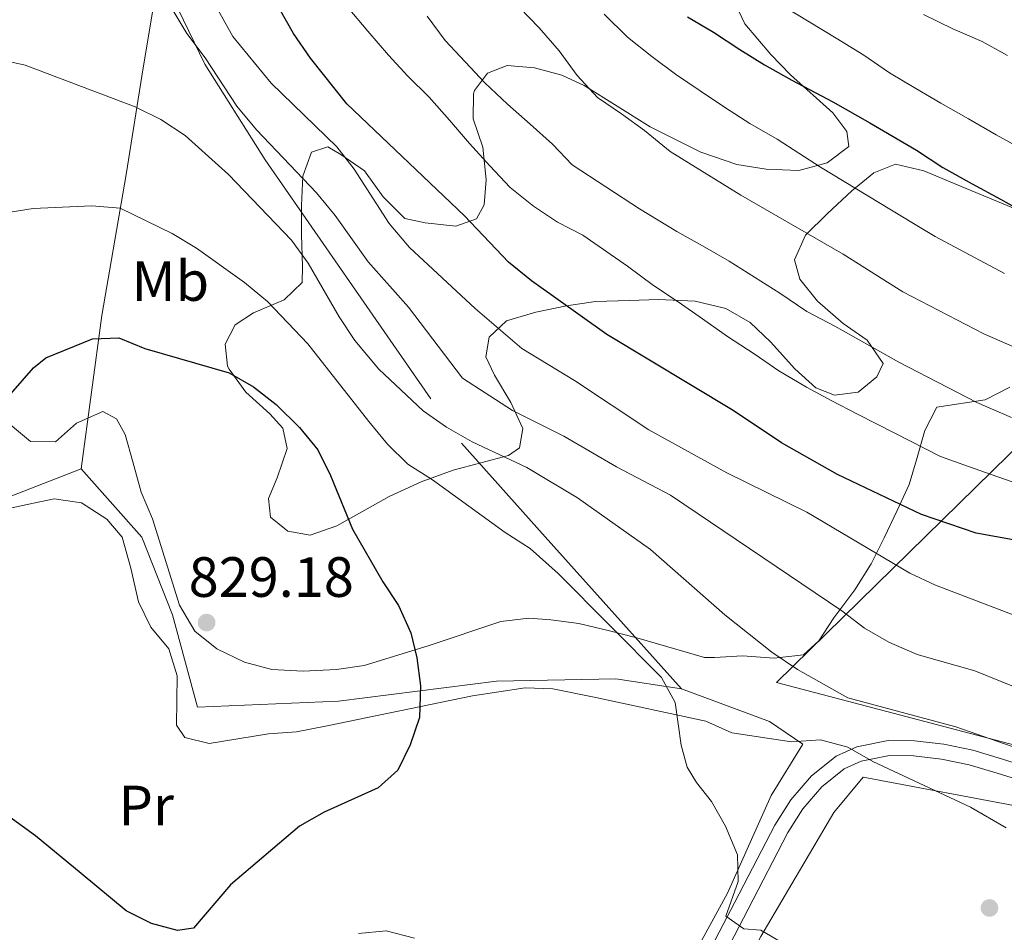
# Model space of a CAD drawing. Units: metres. Extents: x 593331 to 600187, y 4761456 to 4766179.
# Drawn here: x 597027 to 597200, y 4763205 to 4763366 of the extents above; entities that cross this region are included whole.
import ezdxf
from ezdxf.enums import TextEntityAlignment as Align

# ---------------------------------------------------------------- set-up
doc = ezdxf.new("R2010")
doc.units = ezdxf.units.M
doc.header["$MEASUREMENT"] = 0
doc.linetypes.add('DGN Style 2', pattern=[85.505, 51.303, -34.202])
doc.linetypes.add('DGN Style 3', pattern=[119.707, 85.505, -34.202])
for name, color, linetype, lineweight in [('Nivel 1', 7, 'Continuous', 0), ('Nivel 17', 7, 'Continuous', 0), ('Nivel 20', 7, 'Continuous', 0), ('Nivel 21', 7, 'Continuous', 0), ('Nivel 35', 7, 'Continuous', 0), ('Nivel 37', 7, 'Continuous', 0), ('Nivel 4', 7, 'Continuous', 0), ('Nivel 41', 7, 'Continuous', 0), ('Nivel 5', 7, 'Continuous', 0), ('Nivel 57', 7, 'Continuous', 0), ('Nivel 61', 7, 'Continuous', 0), ('Nivel 7', 7, 'Continuous', 0)]:
    doc.layers.add(name, color=color, linetype=linetype, lineweight=lineweight)
doc.styles.add('Style-Arial', font='txt')
doc.styles.add('Style-Arial Narrow', font='txt')

# ---------------------------------------------------------------- blocks, each defined once
blk = doc.blocks.new('5PATER')
at = {"layer": 'Nivel 7', "linetype": 'Continuous', "lineweight": 0}
h = blk.add_hatch(color=51, dxfattribs=at)
edge = h.paths.add_edge_path()
edge.add_ellipse((0.01462775468826294, -0.05373352766036987), major_axis=(-10.95721237655889, -11.10700355671524), ratio=0.9994222409660316, start_angle=0, end_angle=360)
blk = doc.blocks.new('5PERFI')
at = {"layer": 'Nivel 17', "linetype": 'Continuous', "lineweight": 0}
h = blk.add_hatch(color=7, dxfattribs=at)
edge = h.paths.add_edge_path()
edge.add_arc((-0.04075968265533447, -0.005237042903900146), 15.59985471244623, 315.0000000018422, 675.0000000018422)

msp = doc.modelspace()

# ---------------------------------------------------------------- linework, layer by layer
at = {"layer": 'Nivel 1', "color": 7, "linetype": 'Continuous', "lineweight": 0}
msp.add_polyline3d([(597470.4600000009, 4763826.92, 731.24), (597631.7100000009, 4763711.41, 651.21), (597160.120000001, 4763249.369999999, 815.88), (597330.8399999999, 4763204.48, 805.89), (597541.8200000003, 4763159.460000001, 795.33), (597640.3200000003, 4763142.640000001, 795.8000000000001), (597737.2699999996, 4763127.960000001, 790.53), (597823.0100000016, 4763116.060000001, 784.49), (597908.8999999985, 4763102.390000001, 778.32), (598011.25, 4763072.16, 768.21), (598282.5599999987, 4762984.310000001, 750.41), (598281.7600000016, 4762979.52, 747.62), (598263.6000000015, 4762870.66, 689.34), (598225.6499999985, 4762774.040000001, 637.16), (598132.6999999993, 4762646.140000001, 623.46), (598054.9600000009, 4762583.33, 632.57)], dxfattribs=at)
at = {"layer": 'Nivel 20', "color": 7, "linetype": 'DGN Style 2', "lineweight": 0}
for points in [[(597051.1799999997, 4763375.02, 810.23), (597048.370000001, 4763357.77, 813.75), (597045.370000001, 4763339, 819.22), (597041.0599999987, 4763314.09, 824.6), (597037.3999999985, 4763287.050000001, 827.38)], [(597051.1799999997, 4763375.02, 810.23), (597059.1999999993, 4763358.470000001, 810.3100000000001), (597069.8599999994, 4763341.540000001, 811.88), (597104.5500000007, 4763291.560000001, 816.45), (597119.2800000012, 4763275.060000001, 819.07), (597143.3500000015, 4763248.210000001, 820.04)], [(596951.5300000012, 4763252.380000001, 818.02), (596969.8900000006, 4763260.439999999, 820.12), (596997.9400000013, 4763271.699999999, 823.78), (597037.3999999985, 4763287.050000001, 827.38)], [(597037.3999999985, 4763287.050000001, 827.38), (597048.1000000015, 4763275.01, 828.8000000000001), (597053.5399999991, 4763261.26, 829.4), (597057.9200000018, 4763244.960000001, 828.95), (597082.7899999991, 4763246.07, 827.38), (597110.6799999997, 4763249.560000001, 823.33), (597131.7600000016, 4763249.960000001, 821.24), (597143.3500000015, 4763248.210000001, 820.04)], [(597143.3500000015, 4763248.210000001, 820.04), (597158.8599999994, 4763242.470000001, 818.39), (597164.75, 4763238.449999999, 818.62), (597159.1700000018, 4763229.4, 819.59), (597151.4800000004, 4763212.17, 820.34), (597142.0100000016, 4763194.890000001, 821.09), (597135.1000000015, 4763186.810000001, 821.69), (597110.1900000013, 4763192.07, 820.86), (597103.4600000009, 4763179.199999999, 820.27), (597088.0799999982, 4763180.130000001, 818.54), (597072.4200000018, 4763180.109999999, 817.87), (597060.8200000003, 4763177.74, 817.8000000000001), (597047.3599999994, 4763176.609999999, 817.94), (597034.1799999997, 4763178.310000001, 817.4200000000001), (597015.6999999993, 4763185.290000001, 816.45), (597001.9200000018, 4763191.779999999, 816.15), (596992.6799999997, 4763199.9, 816.15), (596984.0799999982, 4763208.15, 816.6700000000001), (596974.8900000006, 4763217.6, 817.2), (596964.8900000006, 4763223.279999999, 816.37), (596953.120000001, 4763230.720000001, 815.62), (596946.9899999984, 4763234.52, 815.5500000000001), (596955.9600000009, 4763242.310000001, 818.02), (596951.5300000012, 4763252.380000001, 818.02)], [(597186.3599999994, 4763096.27, 816.6), (597177.5700000003, 4763109.220000001, 817.2), (597168.6000000015, 4763130.130000001, 817.5), (597156.4800000004, 4763156.689999999, 820.49), (597141.9499999993, 4763176.640000001, 822.14), (597157.3299999982, 4763204.5, 820.64), (597170.2100000009, 4763226.42, 819.44), (597175.3900000006, 4763232.640000001, 818.7), (597205.8500000015, 4763226.93, 818.7)]]:
    msp.add_polyline3d(points, dxfattribs=at)
at = {"layer": 'Nivel 21', "color": 7, "linetype": 'Continuous', "lineweight": 0}
msp.add_polyline3d([(597223, 4763228.550000001, 816.09), (597199.8399999999, 4763235.9, 816.46), (597194.7899999991, 4763237.380000001, 816.52), (597189.6600000001, 4763238.439999999, 816.69), (597184.4499999993, 4763239.029999999, 816.97), (597179.8000000007, 4763239.08, 817.28), (597174.2899999991, 4763237.98, 817.64), (597170.6600000001, 4763236.369999999, 817.82), (597166.2800000012, 4763232.859999999, 818.09), (597162.6600000001, 4763228.609999999, 818.4200000000001), (597159.8399999999, 4763224.189999999, 818.76), (597152.7800000012, 4763210.57, 819.91), (597145.8399999999, 4763197.279999999, 820.49)], dxfattribs=at)
at = {"layer": 'Nivel 21', "color": 7, "linetype": 'DGN Style 3', "lineweight": 0}
msp.add_polyline3d([(597222.1700000018, 4763226.040000001, 816.09), (597199.0700000003, 4763233.369999999, 816.46), (597194.1499999985, 4763234.82, 816.52), (597189.2399999984, 4763235.83, 816.69), (597184.2899999991, 4763236.390000001, 816.97), (597180.0500000007, 4763236.439999999, 817.28), (597175.0899999999, 4763235.449999999, 817.64), (597172.0500000007, 4763234.1, 817.82), (597168.129999999, 4763230.960000001, 818.09), (597164.7899999991, 4763227.029999999, 818.4200000000001), (597162.129999999, 4763222.869999999, 818.76), (597155.120000001, 4763209.35, 819.91), (597148.1900000013, 4763196.060000001, 820.49)], dxfattribs=at)
at = {"layer": 'Nivel 35', "color": 92, "linetype": 'DGN Style 3', "lineweight": 0}
for points in [[(597158.3000000007, 4763339.939999999, 792.52), (597164.0799999982, 4763339.689999999, 791.26), (597169.0700000003, 4763341.02, 790.0600000000001), (597172.8999999985, 4763343.890000001, 788.5600000000001), (597172.5300000012, 4763346.57, 788.26), (597170.0399999991, 4763349.84, 788.26), (597162.5700000003, 4763356.560000001, 788.01), (597159.120000001, 4763360.15, 787.38), (597154.5399999991, 4763365.58, 786.1700000000001), (597152.3999999985, 4763370.07, 785.19)], [(597202.2600000016, 4763332.890000001, 790.66), (597192.1999999993, 4763337.09, 790.33), (597186.120000001, 4763339.65, 790.66), (597181.1400000006, 4763340.810000001, 790.66), (597177.3000000007, 4763339.279999999, 790.96), (597173.4200000018, 4763336.119999999, 791.2), (597169.1400000006, 4763332.08, 792.1700000000001), (597165.2399999984, 4763328.25, 794.53), (597163.2899999991, 4763323.93, 797.66), (597164.2399999984, 4763320.529999999, 798.74), (597167.3599999994, 4763316.619999999, 798.96), (597171.8900000006, 4763312.66, 800.54), (597176.1000000015, 4763309.77, 801.44), (597178.9499999993, 4763305.65, 801.73), (597177.8200000003, 4763303.26, 802.04), (597174.5500000007, 4763300.58, 802.04), (597170.3399999999, 4763300.01, 802.64), (597167.0799999982, 4763301.359999999, 802.64), (597163.3599999994, 4763304.68, 802.1700000000001), (597159.0500000007, 4763309.42, 801.14), (597155.4600000009, 4763312.859999999, 800.51), (597151.1600000001, 4763315.33, 802.36), (597145.7699999996, 4763316.640000001, 804.14), (597139.3200000003, 4763316.93, 806.53), (597134.1499999985, 4763316.75, 807.4300000000001), (597128.1999999993, 4763316.560000001, 807.4300000000001), (597123.0300000012, 4763315.810000001, 808.32), (597117.6600000001, 4763314.67, 810.12), (597112.4800000004, 4763313.140000001, 813.12), (597109.4100000001, 4763310.27, 815.8100000000001), (597108.8299999982, 4763306.82, 816.41), (597110.3599999994, 4763303.560000001, 817.61), (597113.2300000004, 4763298.77, 818.21), (597115.3299999982, 4763294.17, 820), (597114.7399999984, 4763290.720000001, 822.1), (597112.8299999982, 4763289.380000001, 824.2), (597103.0500000007, 4763286.810000001, 827.99), (597097.4299999997, 4763284.73, 828.09), (597091.7300000004, 4763282.130000001, 828.09), (597087.4600000009, 4763279.75, 829.11), (597082.5300000012, 4763276.98, 831.08), (597077.8299999982, 4763275.32, 831.6800000000001), (597073.8999999985, 4763276.029999999, 831.6800000000001), (597070.8399999999, 4763278.529999999, 831.6800000000001), (597070.4600000009, 4763281.790000001, 831.38), (597072, 4763285.43, 831.38), (597073.7399999984, 4763290.6, 831.08), (597072.9800000004, 4763294.24, 829.28), (597070.6799999997, 4763296.74, 827.49), (597066.4699999988, 4763300.58, 827.19), (597063.5199999996, 4763304.6, 827.24), (597063.2199999988, 4763305.18, 827.19), (597062.8399999999, 4763309.01, 826.29), (597064.5799999982, 4763312.460000001, 825.69), (597067.8399999999, 4763314.560000001, 824.79), (597073.2100000009, 4763316.85, 822.1), (597076.3999999985, 4763319.92, 819.62), (597076.4699999988, 4763322.790000001, 818.21), (597076.2899999991, 4763328.34, 816.71), (597076.3000000007, 4763333.52, 814.01), (597076.5, 4763338.689999999, 812.22), (597078.0300000012, 4763342.890000001, 810.0600000000001), (597080.9200000018, 4763343.859999999, 808.32), (597083.2199999988, 4763342.51, 808.03), (597087.4299999997, 4763339.630000001, 809.22), (597090.6799999997, 4763335.029999999, 809.22), (597094.5, 4763331.189999999, 809.22), (597098.1400000006, 4763330.42, 809.22), (597103.5100000016, 4763329.83, 808.62), (597107.1499999985, 4763331.17, 808.32), (597108.5, 4763333.65, 806.53), (597108.8900000006, 4763338.060000001, 804.73), (597108.3200000003, 4763343.810000001, 802.64), (597106.6099999994, 4763348.800000001, 800.24), (597106.6600000001, 4763353.199999999, 797.87), (597106.8099999987, 4763353.779999999, 797.5500000000001), (597109.1099999994, 4763356.84, 795.15), (597112.5599999987, 4763358.18, 794.25), (597117.3999999985, 4763357.82, 793.33), (597122.2600000016, 4763356.49, 792.5500000000001), (597126.1600000001, 4763354.699999999, 792.16), (597137.8399999999, 4763347.4, 793.35), (597146.7600000016, 4763342.91, 792.89), (597153.1099999994, 4763340.720000001, 792.1800000000001), (597158.3000000007, 4763339.939999999, 792.52)], [(597176.8000000007, 4763270.300000001, 814.91), (597179.1099999994, 4763274.890000001, 813.12), (597181.4200000018, 4763279.68, 810.4200000000001), (597183.5300000012, 4763284.279999999, 804.4300000000001), (597184.8399999999, 4763288.6, 802.36), (597186.3099999987, 4763293.779999999, 800.9200000000001), (597188.4200000018, 4763297.93, 800.02), (597196.9699999988, 4763299.199999999, 799.34), (597201.2899999991, 4763301.460000001, 798.25)], [(597021.1900000013, 4763297.93, 829.58), (597028.4699999988, 4763291.880000001, 829.58), (597032.870000001, 4763291.779999999, 829.73), (597036.5599999987, 4763295.1, 830.33), (597041.1999999993, 4763297.130000001, 830.33), (597043.6099999994, 4763295.880000001, 830.33), (597045.1400000006, 4763293.1, 831.08), (597046.4899999984, 4763288.300000001, 831.53), (597048, 4763282.939999999, 831.53), (597050, 4763278.24, 831.53), (597054.7699999996, 4763263, 831.83), (597057.4400000013, 4763258.390000001, 831.83), (597061.3500000015, 4763255.290000001, 831.6800000000001), (597066.25, 4763252.92, 831.53), (597071.0799999982, 4763251.630000001, 831.4), (597076.5899999999, 4763251.35, 830.99), (597082.4400000013, 4763251.640000001, 830.33), (597087.370000001, 4763252.33, 829.9200000000001), (597098.6400000006, 4763255.83, 829.73), (597111.4800000004, 4763260.119999999, 828.98), (597116.4200000018, 4763260.67, 828.27), (597120.3000000007, 4763260.390000001, 827.64), (597125.2399999984, 4763259.74, 827.2), (597130.6400000006, 4763258.460000001, 826.29), (597135.4600000009, 4763257.23, 825.73), (597147.4299999997, 4763253.77, 824.36), (597149.1799999997, 4763253.73, 824.2), (597154.129999999, 4763254.050000001, 823.64), (597159.7199999988, 4763253.65, 823.3000000000001), (597164.8900000006, 4763254.220000001, 822.4), (597167.5799999982, 4763256.710000001, 820.9), (597170.2600000016, 4763260.74, 819.63), (597173.9200000018, 4763265.699999999, 817.3100000000001), (597176.8000000007, 4763270.300000001, 814.91)], [(597200.6700000018, 4763223.689999999, 825.39), (597194.3599999994, 4763227.34, 825.39), (597177.120000001, 4763235.42, 825.39), (597172.7199999988, 4763237.92, 825.39), (597167.8999999985, 4763239.25, 825.39), (597162.75, 4763238.85, 825.39), (597152.2199999988, 4763240.439999999, 825.09), (597147.6700000018, 4763242.52, 825.09), (597127.9400000013, 4763246.77, 825.69), (597120.6600000001, 4763248.220000001, 827.79), (597115.7399999984, 4763248.390000001, 828.6), (597106.4800000004, 4763247, 829.88), (597080.8200000003, 4763241.710000001, 832.5600000000001), (597075.4200000018, 4763240.640000001, 833.78), (597070.4499999993, 4763240.290000001, 834.23), (597059.9899999984, 4763238.560000001, 833.9300000000001), (597055.6799999997, 4763239.619999999, 833.9300000000001), (597054.25, 4763241.82, 833.63), (597054.3599999994, 4763250.540000001, 833.33), (597052.879999999, 4763255.310000001, 833.33), (597049.6799999997, 4763259.08, 833.33), (597047.5199999996, 4763263.550000001, 832.74), (597046.1499999985, 4763269.529999999, 832.73), (597044.629999999, 4763274.99, 832.28), (597041.9499999993, 4763278.16, 832.13), (597037.4499999993, 4763281.040000001, 832.28), (597032.6600000001, 4763281.720000001, 830.48), (597027.8599999994, 4763280.76, 829.49), (597021.4499999993, 4763279.33, 828.33)]]:
    msp.add_polyline3d(points, dxfattribs=at)
at = {"layer": 'Nivel 4', "color": 30, "linetype": 'Continuous', "lineweight": 30, "flags": 128}
for points, elevation in [([(597170.870000001, 4763286.060000001), (597161.0100000016, 4763291.630000001), (597152.4600000009, 4763297.34), (597130.1799999997, 4763310.75), (597116.870000001, 4763320.23), (597112.8099999987, 4763323.51), (597105.0500000007, 4763331.689999999), (597084.2699999996, 4763351.460000001), (597077.8500000015, 4763359.51), (597074.8999999985, 4763363.84), (597072.4200000018, 4763368.18)], 800), ([(597144.4400000013, 4763366.790000001), (597149.0300000012, 4763364.1)], 775), ([(597149.0300000012, 4763364.1), (597153.629999999, 4763361.02), (597158.0300000012, 4763358.33), (597162.8200000003, 4763355.640000001), (597170.0899999999, 4763351.800000001), (597176.5700000003, 4763348.09), (597184.8000000007, 4763343.279999999), (597189.4899999984, 4763340.210000001), (597194.6600000001, 4763337.33), (597199.6400000006, 4763334.640000001), (597204.0399999991, 4763332.140000001)], 775), ([(597019.75, 4763294.35), (597029.0100000016, 4763304.869999999), (597031.1700000018, 4763306.640000001), (597039.4200000018, 4763309.98), (597044.0199999996, 4763310.17), (597048.6499999985, 4763308.26), (597063.5100000016, 4763304), (597067.8200000003, 4763301.48), (597071.8200000003, 4763298.4), (597075.9499999993, 4763294.35), (597079.1499999985, 4763290.369999999), (597081.379999999, 4763285.890000001), (597085.3000000007, 4763276.369999999), (597090.6499999985, 4763267.109999999), (597093.4200000018, 4763262.939999999), (597095.5700000003, 4763258.1), (597096.6700000018, 4763253.689999999), (597097.3099999987, 4763248.73), (597097.129999999, 4763243.189999999), (597095.4899999984, 4763238.359999999), (597093.2800000012, 4763233.859999999), (597089.8200000003, 4763230.75), (597080.2800000012, 4763226.460000001), (597075.9200000018, 4763224.02), (597063.7800000012, 4763213.640000001), (597057.2399999984, 4763206), (597054.379999999, 4763205.560000001), (597049.8200000003, 4763206.82), (597045.3599999994, 4763209.07), (597037.3999999985, 4763215.65)], 825), ([(597206.1099999994, 4763273.73), (597195.379999999, 4763275.67), (597185.7300000004, 4763278.99), (597170.870000001, 4763286.060000001)], 800), ([(597037.3999999985, 4763215.65), (597029.3399999999, 4763222.310000001), (597022.1999999993, 4763227.42)], 825)]:
    msp.add_lwpolyline(points, dxfattribs=dict(at, elevation=elevation))
at = {"layer": 'Nivel 5', "color": 30, "linetype": 'Continuous', "lineweight": 0, "flags": 128}
for points, elevation in [([(597209.0500000007, 4763245.76), (597195.129999999, 4763251.380000001), (597184.9299999997, 4763254.27), (597179.9699999988, 4763256.43), (597175.629999999, 4763258.949999999), (597171.6799999997, 4763262.01), (597141.4299999997, 4763282.369999999), (597131.8599999994, 4763287.369999999), (597122.6000000015, 4763292.83), (597113.5, 4763297.33), (597104.6900000013, 4763303.060000001), (597095.1600000001, 4763315.560000001), (597088.0599999987, 4763323.58), (597082.2100000009, 4763331.73), (597078.9600000009, 4763335.710000001), (597068.3399999999, 4763346.84), (597064.8999999985, 4763351.040000001), (597059.2600000016, 4763359.550000001), (597056.0399999991, 4763363.85), (597050.8500000015, 4763372.550000001)], 810), ([(597158.8900000006, 4763370.199999999), (597170.6600000001, 4763363), (597175.5399999991, 4763360.02), (597180.0399999991, 4763356.939999999), (597184.7300000004, 4763354.16), (597189.1400000006, 4763351.560000001), (597194.0199999996, 4763348.77), (597198.8999999985, 4763345.99), (597203.5899999999, 4763343.390000001)], 770), ([(597061.5899999999, 4763367.98), (597064.1900000013, 4763363.33), (597070.9200000018, 4763355.08), (597082.5500000007, 4763343.869999999), (597085.6000000015, 4763339.91), (597091.7300000004, 4763330.35), (597095.3599999994, 4763326.119999999), (597106.9600000009, 4763315.32), (597115.1600000001, 4763308.27), (597124.4499999993, 4763302.6), (597137.5599999987, 4763293.949999999), (597151.3500000015, 4763286.310000001), (597165.4699999988, 4763279.369999999), (597183.6600000001, 4763268.619999999), (597188.1999999993, 4763266.51), (597216.3500000015, 4763255.779999999)], 805), ([(597204.4100000001, 4763283.82), (597199.1900000013, 4763285.6), (597194.0199999996, 4763287.43), (597189.0399999991, 4763289.210000001), (597181, 4763293.34), (597174.4400000013, 4763296.710000001), (597169.8900000006, 4763299.02), (597165.4400000013, 4763301.470000001), (597160.5599999987, 4763304.35), (597156.1999999993, 4763307.33), (597151.4699999988, 4763310.4), (597147.0599999987, 4763313.52), (597142.7600000016, 4763316.5), (597138.3999999985, 4763319.380000001), (597133.8099999987, 4763322.800000001), (597125.9600000009, 4763328.27), (597121.4600000009, 4763330.58), (597117.25, 4763333.359999999), (597113.0899999999, 4763336.68), (597109.5, 4763340.52), (597105.9600000009, 4763344.449999999), (597102.4200000018, 4763348.58), (597098.8399999999, 4763352.609999999), (597095.0599999987, 4763356.35), (597091.6700000018, 4763360.040000001), (597087.9800000004, 4763364.27), (597084.5, 4763368.390000001)], 795), ([(597141.3599999994, 4763343.050000001), (597136.8200000003, 4763346.75), (597132.75, 4763349.68), (597128.5399999991, 4763352.560000001), (597124.9499999993, 4763356.439999999), (597121.75, 4763360.810000001), (597118.2600000016, 4763364.84), (597114.7699999996, 4763368.439999999)], 785), ([(597200.379999999, 4763321.51), (597188.1400000006, 4763328.029999999), (597184.620000001, 4763330.18), (597167.870000001, 4763340.279999999), (597160.2199999988, 4763345.18), (597155.4299999997, 4763347.960000001), (597151.120000001, 4763350.75), (597146.620000001, 4763353.73), (597142.3200000003, 4763356.699999999), (597138.1099999994, 4763359.779999999), (597133.8000000007, 4763363.23), (597129.6900000013, 4763367.27)], 780), ([(597200.8999999985, 4763359.98), (597196.3999999985, 4763362.43), (597191.2699999996, 4763364.689999999), (597186.0599999987, 4763367.189999999)], 765), ([(597101.6700000018, 4763362.609999999), (597098.4699999988, 4763366.93)], 790), ([(597201.5899999999, 4763296.08), (597195.4600000009, 4763298.73), (597181.7199999988, 4763305.890000001), (597170.4299999997, 4763312.24), (597165.5, 4763314.779999999), (597160.7100000009, 4763318.050000001), (597156.2100000009, 4763320.880000001), (597151.7600000016, 4763323.67), (597147.0700000003, 4763326.359999999), (597142.5199999996, 4763328.91), (597135.9200000018, 4763332.9), (597124.0500000007, 4763340.68), (597120.5599999987, 4763344.32), (597116.6400000006, 4763347.880000001), (597112.620000001, 4763351.380000001), (597108.6499999985, 4763355.119999999), (597105.2600000016, 4763358.82), (597101.6700000018, 4763362.609999999)], 790), ([(597006.4400000013, 4763360.66), (597011.7699999996, 4763360.880000001), (597016.7600000016, 4763360.67), (597027.5199999996, 4763358.25), (597046.9299999997, 4763350.939999999), (597051.4899999984, 4763348.699999999), (597055.7800000012, 4763345.859999999), (597063.379999999, 4763339), (597074.5300000012, 4763327.390000001), (597077.4499999993, 4763323.33), (597082.9400000013, 4763313.85), (597085.7100000009, 4763309.689999999), (597089.9299999997, 4763304.640000001), (597097.7399999984, 4763297.300000001)], 815), ([(597203.7399999984, 4763307.82), (597196.7100000009, 4763310.880000001), (597182.4299999997, 4763318.290000001), (597171.8599999994, 4763324.91), (597153.8000000007, 4763335.32), (597141.3599999994, 4763343.050000001)], 785), ([(597018.1799999997, 4763331.25), (597028.9299999997, 4763332.949999999), (597039.3099999987, 4763333.43), (597044.3000000007, 4763333.040000001), (597053.4899999984, 4763328.58), (597057.7399999984, 4763325.960000001), (597066.25, 4763319.939999999), (597070.3099999987, 4763316.59), (597077.4100000001, 4763309.1), (597088.1499999985, 4763295.4), (597091.4800000004, 4763291.41), (597095.0300000012, 4763287.890000001), (597099.4200000018, 4763285.09), (597112.2300000004, 4763275.790000001), (597116.629999999, 4763273.01), (597121.6000000015, 4763268.59), (597139.8200000003, 4763250.199999999), (597142.2600000016, 4763245.82), (597143.3200000003, 4763238.310000001), (597144.3500000015, 4763234.4), (597146.0300000012, 4763231.720000001)], 820), ([(597097.7399999984, 4763297.300000001), (597101.870000001, 4763294.390000001), (597106.4100000001, 4763291.790000001), (597116.0500000007, 4763287.27), (597125, 4763281.93), (597137.8999999985, 4763272.779999999), (597150.9899999984, 4763261.27), (597159.3000000007, 4763254.689999999), (597163.8099999987, 4763251.66), (597172.6900000013, 4763246.619999999), (597191.7699999996, 4763241.49), (597206.6000000015, 4763236.369999999)], 815), ([(597146.0300000012, 4763231.720000001), (597148.629999999, 4763228.34), (597151.1099999994, 4763224), (597153.25, 4763218.939999999), (597153.3599999994, 4763214.23), (597151.1600000001, 4763208.140000001), (597154.379999999, 4763205.869999999), (597157.3299999982, 4763205.640000001), (597161.0399999991, 4763203.449999999)], 820), ([(597096.2300000004, 4763204.25), (597091.2199999988, 4763205.52), (597086.3500000015, 4763205.029999999)], 820)]:
    msp.add_lwpolyline(points, dxfattribs=dict(at, elevation=elevation))
at = {"layer": 'Nivel 57', "color": 92, "linetype": 'DGN Style 3', "lineweight": 0}
for points in [[(597152.3999999985, 4763370.07, 785.19), (597154.5399999991, 4763365.58, 786.1700000000001), (597159.120000001, 4763360.15, 787.38), (597162.5700000003, 4763356.560000001, 788.01), (597170.0399999991, 4763349.84, 788.26), (597172.5300000012, 4763346.57, 788.26), (597172.8999999985, 4763343.890000001, 788.5600000000001), (597169.0700000003, 4763341.02, 790.0600000000001), (597164.0799999982, 4763339.689999999, 791.26), (597158.3000000007, 4763339.939999999, 792.52), (597153.1099999994, 4763340.720000001, 792.1800000000001), (597146.7600000016, 4763342.91, 792.89), (597137.8399999999, 4763347.4, 793.35), (597126.1600000001, 4763354.699999999, 792.16), (597122.2600000016, 4763356.49, 792.5500000000001), (597117.3999999985, 4763357.82, 793.33), (597112.5599999987, 4763358.18, 794.25), (597109.1099999994, 4763356.84, 795.15), (597106.8099999987, 4763353.779999999, 797.5500000000001), (597106.6600000001, 4763353.199999999, 797.87), (597106.6099999994, 4763348.800000001, 800.24), (597108.3200000003, 4763343.810000001, 802.64), (597108.8900000006, 4763338.060000001, 804.73), (597108.5, 4763333.65, 806.53), (597107.1499999985, 4763331.17, 808.32), (597103.5100000016, 4763329.83, 808.62), (597098.1400000006, 4763330.42, 809.22), (597094.5, 4763331.189999999, 809.22), (597090.6799999997, 4763335.029999999, 809.22), (597087.4299999997, 4763339.630000001, 809.22), (597083.2199999988, 4763342.51, 808.03), (597080.9200000018, 4763343.859999999, 808.32), (597078.0300000012, 4763342.890000001, 810.0600000000001), (597076.5, 4763338.689999999, 812.22), (597076.3000000007, 4763333.52, 814.01), (597076.2899999991, 4763328.34, 816.71), (597076.4699999988, 4763322.790000001, 818.21), (597076.3999999985, 4763319.92, 819.62), (597073.2100000009, 4763316.85, 822.1), (597067.8399999999, 4763314.560000001, 824.79), (597064.5799999982, 4763312.460000001, 825.69), (597062.8399999999, 4763309.01, 826.29), (597063.2199999988, 4763305.18, 827.19), (597063.5199999996, 4763304.6, 827.24), (597066.4699999988, 4763300.58, 827.19), (597070.6799999997, 4763296.74, 827.49), (597072.9800000004, 4763294.24, 829.28), (597073.7399999984, 4763290.6, 831.08), (597072, 4763285.43, 831.38), (597070.4600000009, 4763281.790000001, 831.38), (597070.8399999999, 4763278.529999999, 831.6800000000001), (597073.8999999985, 4763276.029999999, 831.6800000000001), (597077.8299999982, 4763275.32, 831.6800000000001), (597082.5300000012, 4763276.98, 831.08), (597087.4600000009, 4763279.75, 829.11), (597091.7300000004, 4763282.130000001, 828.09), (597097.4299999997, 4763284.73, 828.09), (597103.0500000007, 4763286.810000001, 827.99), (597112.8299999982, 4763289.380000001, 824.2), (597114.7399999984, 4763290.720000001, 822.1), (597115.3299999982, 4763294.17, 820), (597113.2300000004, 4763298.77, 818.21), (597110.3599999994, 4763303.560000001, 817.61), (597108.8299999982, 4763306.82, 816.41), (597109.4100000001, 4763310.27, 815.8100000000001), (597112.4800000004, 4763313.140000001, 813.12), (597117.6600000001, 4763314.67, 810.12), (597123.0300000012, 4763315.810000001, 808.32), (597128.1999999993, 4763316.560000001, 807.4300000000001), (597134.1499999985, 4763316.75, 807.4300000000001), (597139.3200000003, 4763316.93, 806.53), (597145.7699999996, 4763316.640000001, 804.14), (597151.1600000001, 4763315.33, 802.36), (597155.4600000009, 4763312.859999999, 800.51), (597159.0500000007, 4763309.42, 801.14), (597163.3599999994, 4763304.68, 802.1700000000001), (597167.0799999982, 4763301.359999999, 802.64), (597170.3399999999, 4763300.01, 802.64), (597174.5500000007, 4763300.58, 802.04), (597177.8200000003, 4763303.26, 802.04), (597178.9499999993, 4763305.65, 801.73), (597176.1000000015, 4763309.77, 801.44), (597171.8900000006, 4763312.66, 800.54), (597167.3599999994, 4763316.619999999, 798.96), (597164.2399999984, 4763320.529999999, 798.74), (597163.2899999991, 4763323.93, 797.66), (597165.2399999984, 4763328.25, 794.53), (597169.1400000006, 4763332.08, 792.1700000000001), (597173.4200000018, 4763336.119999999, 791.2), (597177.3000000007, 4763339.279999999, 790.96), (597181.1400000006, 4763340.810000001, 790.66), (597186.120000001, 4763339.65, 790.66), (597192.1999999993, 4763337.09, 790.33), (597202.2600000016, 4763332.890000001, 790.66)], [(597201.2899999991, 4763301.460000001, 798.25), (597196.9699999988, 4763299.199999999, 799.34), (597188.4200000018, 4763297.93, 800.02), (597186.3099999987, 4763293.779999999, 800.9200000000001), (597184.8399999999, 4763288.6, 802.36), (597183.5300000012, 4763284.279999999, 804.4300000000001), (597181.4200000018, 4763279.68, 810.4200000000001), (597179.1099999994, 4763274.890000001, 813.12), (597176.8000000007, 4763270.300000001, 814.91), (597173.9200000018, 4763265.699999999, 817.3100000000001), (597170.2600000016, 4763260.74, 819.63), (597167.5799999982, 4763256.710000001, 820.9), (597164.8900000006, 4763254.220000001, 822.4), (597159.7199999988, 4763253.65, 823.3000000000001), (597154.129999999, 4763254.050000001, 823.64), (597149.1799999997, 4763253.73, 824.2), (597147.4299999997, 4763253.77, 824.36), (597135.4600000009, 4763257.23, 825.73), (597130.6400000006, 4763258.460000001, 826.29), (597125.2399999984, 4763259.74, 827.2), (597120.3000000007, 4763260.390000001, 827.64), (597116.4200000018, 4763260.67, 828.27), (597111.4800000004, 4763260.119999999, 828.98), (597098.6400000006, 4763255.83, 829.73), (597087.370000001, 4763252.33, 829.9200000000001), (597082.4400000013, 4763251.640000001, 830.33), (597076.5899999999, 4763251.35, 830.99), (597071.0799999982, 4763251.630000001, 831.4), (597066.25, 4763252.92, 831.53), (597061.3500000015, 4763255.290000001, 831.6800000000001), (597057.4400000013, 4763258.390000001, 831.83), (597054.7699999996, 4763263, 831.83), (597050, 4763278.24, 831.53), (597048, 4763282.939999999, 831.53), (597046.4899999984, 4763288.300000001, 831.53), (597045.1400000006, 4763293.1, 831.08), (597043.6099999994, 4763295.880000001, 830.33), (597041.1999999993, 4763297.130000001, 830.33), (597036.5599999987, 4763295.1, 830.33), (597032.870000001, 4763291.779999999, 829.73), (597028.4699999988, 4763291.880000001, 829.58), (597021.1900000013, 4763297.93, 829.58)], [(597021.4499999993, 4763279.33, 828.33), (597027.8599999994, 4763280.76, 829.49), (597032.6600000001, 4763281.720000001, 830.48), (597037.4499999993, 4763281.040000001, 832.28), (597041.9499999993, 4763278.16, 832.13), (597044.629999999, 4763274.99, 832.28), (597046.1499999985, 4763269.529999999, 832.73), (597047.5199999996, 4763263.550000001, 832.74), (597049.6799999997, 4763259.08, 833.33), (597052.879999999, 4763255.310000001, 833.33), (597054.3599999994, 4763250.540000001, 833.33), (597054.25, 4763241.82, 833.63), (597055.6799999997, 4763239.619999999, 833.9300000000001), (597059.9899999984, 4763238.560000001, 833.9300000000001), (597070.4499999993, 4763240.290000001, 834.23), (597075.4200000018, 4763240.640000001, 833.78), (597080.8200000003, 4763241.710000001, 832.5600000000001), (597106.4800000004, 4763247, 829.88), (597115.7399999984, 4763248.390000001, 828.6), (597120.6600000001, 4763248.220000001, 827.79), (597127.9400000013, 4763246.77, 825.69), (597147.6700000018, 4763242.52, 825.09), (597152.2199999988, 4763240.439999999, 825.09), (597162.75, 4763238.85, 825.39), (597167.8999999985, 4763239.25, 825.39), (597172.7199999988, 4763237.92, 825.39), (597177.120000001, 4763235.42, 825.39), (597194.3599999994, 4763227.34, 825.39), (597200.6700000018, 4763223.689999999, 825.39)]]:
    msp.add_polyline3d(points, dxfattribs=at)
at = {"layer": 'Nivel 61', "color": 7, "linetype": 'Continuous', "lineweight": 0}
msp.add_3dface([(593394.4699999988, 4761455.98), (593331.1900000013, 4766083), (600119.1799999997, 4766179.07), (600186.9699999988, 4761552.040000001)], dxfattribs=at)

# ---------------------------------------------------------------- block references
at = {"layer": 'Nivel 17', "color": 7, "linetype": 'Continuous', "lineweight": 0, "xscale": 0.1000009313241567, "yscale": 0.1000009313241567, "zscale": 0.1000009313241567}
msp.add_blockref('5PERFI', (597197.7100000009, 4763209.560000001, 818.97), dxfattribs=at)
at = {"layer": 'Nivel 7', "color": 51, "linetype": 'Continuous', "lineweight": 0, "xscale": 0.1000009313241567, "yscale": 0.1000009313241567, "zscale": 0.1000009313241567}
msp.add_blockref('5PATER', (597059.5399999991, 4763259.92, 829.1800000000001), dxfattribs=at)

# ---------------------------------------------------------------- texts
at = {"layer": 'Nivel 37', "color": 92, "linetype": 'Continuous', "lineweight": 0, "style": 'Style-Arial Narrow'}
for s, p in [('Mb', (597053.1448305845, 4763320.179979999, 821.85)), ('Pr', (597048.8908149973, 4763227.62998, 826.4))]:
    msp.add_text(s, height=6.99996, dxfattribs=at).set_placement(p, align=Align.MIDDLE_CENTER)
at = {"layer": 'Nivel 41', "color": 7, "linetype": 'Continuous', "lineweight": 0, "style": 'Style-Arial'}
msp.add_text('829.18', height=6.99996, dxfattribs=at).set_placement((597056.370000001, 4763264.449999999, 829.1800000000001))

doc.saveas('drawing.dxf')
